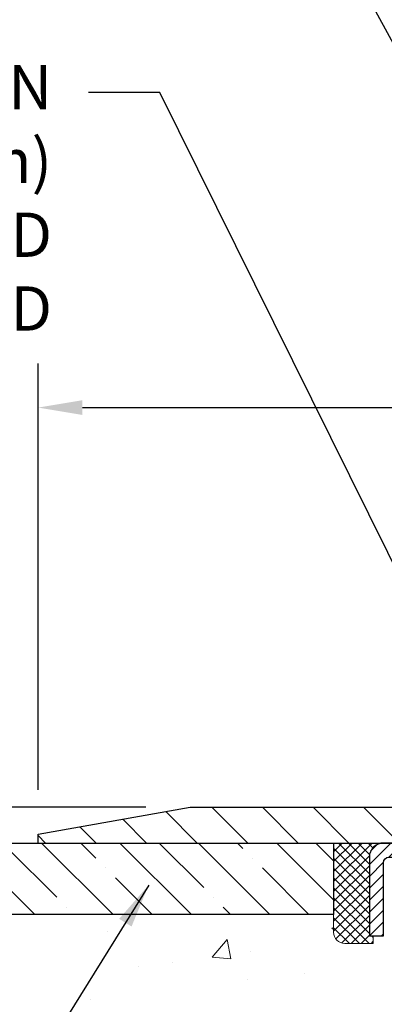
# Model space of a CAD drawing. Extents: x 13 to 3254, y -665 to 1977.
# Drawn here: x 163 to 165, y -638 to -631 of the extents above; entities that cross this region are included whole.
import ezdxf

# ---------------------------------------------------------------- set-up
doc = ezdxf.new("R2010")
doc.units = 0
doc.header["$LTSCALE"] = 5
doc.header["$MEASUREMENT"] = 0
doc.layers.get('0').update_dxf_attribs({"color": 200, "linetype": 'CONTINUOUS'})
doc.layers.get('DEFPOINTS').update_dxf_attribs({"linetype": 'CONTINUOUS'})
for name, color, linetype, lineweight in [('CAPPING STRIP - H', 251, 'CONTINUOUS', 15), ('CAPPING STRIP - L', 7, 'CONTINUOUS', 25), ('CONCRETE - H', 130, 'CONTINUOUS', 9), ('COVER PLATE - H', 251, 'CONTINUOUS', 13), ('COVER PLATE - L', 7, 'CONTINUOUS', 25), ('DIMS', 50, 'CONTINUOUS', 25), ('NOSING - H', 100, 'CONTINUOUS', 15), ('SEALANT - H', 50, 'CONTINUOUS', 15), ('SEALANT - L', 52, 'CONTINUOUS', 20), ('TEXT - 4', 241, 'CONTINUOUS', 25)]:
    doc.layers.add(name, color=color, linetype=linetype, lineweight=lineweight)
doc.layers.add('NOSING - L', color=102, linetype='CONTINUOUS')
doc.styles.add('ROMANS', font='romans', dxfattribs={"width": 0.9})
doc.dimstyles.get("Standard").update_dxf_attribs({"dimtxt": 0.18, "dimasz": 0.18, "dimexe": 0.18, "dimexo": 0.0625, "dimgap": 0.09, "dimtad": 0, "dimtih": 1, "dimtoh": 1, "dimdec": 4, "dimzin": 0, "dimdsep": 46, "dimtxsty": 'Standard', "dimcen": 0.09, "dimadec": 0, "dimazin": 0, "dimtfac": 1, "dimtdec": 4, "dimtofl": 0, "dimtmove": 0, "dimatfit": 3, "dimfxl": 1, "dimtolj": 1, "dimtzin": 0, "dimarcsym": 0})
doc.dimstyles.new('STANDARD$0', dxfattribs={"dimtxt": 0.18, "dimasz": 0.18, "dimexe": 0.18, "dimexo": 0.0625, "dimgap": 0.09, "dimtad": 0, "dimtih": 1, "dimtoh": 1, "dimdec": 4, "dimzin": 0, "dimdsep": 46, "dimtxsty": 'Standard', "dimcen": 0.09, "dimadec": 0, "dimazin": 0, "dimtfac": 1, "dimtdec": 4, "dimtofl": 0, "dimtmove": 0, "dimatfit": 3, "dimfxl": 1, "dimtolj": 1, "dimtzin": 0, "dimarcsym": 0})

# ---------------------------------------------------------------- blocks, each defined once
blk = doc.blocks.new('*X6')
at = {"color": 0}
for p, q in [((1237.986130794628, 929.2961535421395), (1237.97385116075, 929.3084331760182)), ((1238.536813030436, 929.1775962613214), (1238.667649945133, 929.3084331760183)), ((1239.602059879881, 928.4750761578006), (1240.435416898099, 929.3084331760183)), ((1246.588648714498, 922.4614025752369), (1239.741618113716, 929.3084331760182)), ((1240.190661302946, 927.2959106278986), (1242.203183851066, 929.3084331760184)), ((1240.238648714498, 923.8083641335176), (1245.738717756998, 929.3084331760184)), ((1240.238648714498, 925.5761310864839), (1243.970950804032, 929.3084331760184)), ((1240.238648714498, 922.0405971805513), (1246.588648714498, 928.3905971805514)), ((1246.588648714498, 924.2291695282032), (1241.509385066682, 929.3084331760182)), ((1246.588648714498, 925.9969364811695), (1243.277152019649, 929.3084331760182)), ((1246.588648714498, 927.7647034341359), (1245.044918972615, 929.3084331760182)), ((1246.588648714498, 920.6936356222706), (1240.226369080619, 927.0559152561492)), ((1240.238648714498, 920.2728302275848), (1246.588648714498, 926.622830227585)), ((1246.588648714497, 918.9258686693039), (1240.238648714498, 925.2758686693037)), ((1240.238648714498, 918.5050632746186), (1246.588648714498, 924.8550632746186)), ((1246.588648714497, 917.1581017163379), (1240.238648714498, 923.5081017163377)), ((1240.238648714498, 916.7372963216523), (1246.588648714498, 923.0872963216523)), ((1246.588648714497, 915.3903347633716), (1240.238648714498, 921.7403347633713)), ((1240.238648714498, 914.9695293686858), (1246.588648714498, 921.3195293686858)), ((1246.588648714497, 913.6225678104047), (1240.238648714498, 919.9725678104049)), ((1240.238648714498, 913.2017624157195), (1246.588648714498, 919.5517624157194)), ((1246.193007264837, 912.2504423070994), (1240.238648714498, 918.2048008574385)), ((1240.249262063965, 911.4446088122202), (1246.588648714498, 917.783995462753)), ((1245.15052543455, 911.5251571844204), (1240.238648714498, 916.4370339044722)), ((1242.017029016931, 911.4446088122202), (1246.588648714498, 916.0162285097866)), ((1243.463306853783, 911.4446088122203), (1240.238648714498, 914.6692669515057)), ((1243.784795969898, 911.4446088122203), (1246.588648714498, 914.2484615568203)), ((1239.538648714498, 912.5017624157197), (1239.845319474796, 912.8084331760185)), ((1241.695539900817, 911.4446088122203), (1240.238648714498, 912.9014999985397)), ((1239.92777294785, 911.4446088122202), (1239.538648714498, 911.833733045573))]:
    blk.add_line(p, q, dxfattribs=at)
blk = doc.blocks.new('*D38')
at = {"layer": 'DEFPOINTS', "color": 0, "transparency": 16777216}
for p in [(177.8004876721081, -633.5504175377216), (162.8004876721081, -636.5372033376148), (177.8004876721081, -636.5372033376149)]:
    blk.add_point(p, dxfattribs=at)
at = {"layer": 'DIMS', "color": 0, "lineweight": -2, "transparency": 16777216}
for p, q in [((162.8004876721081, -636.2272033376148), (162.8004876721081, -633.2404175377217)), ((177.8004876721081, -636.2272033376149), (177.8004876721081, -633.2404175377217)), ((163.1104876721081, -633.5504175377216), (168.4947534861236, -633.5504175377216)), ((177.4904876721081, -633.5504175377216), (171.5430868194569, -633.5504175377216))]:
    blk.add_line(p, q, dxfattribs=at)
at = {"layer": 'DIMS', "color": 0, "transparency": 16777216}
for points in [[(163.1104876721081, -633.498750871055), (163.1104876721081, -633.6020842043882), (162.8004876721081, -633.5504175377216)], [(177.4904876721081, -633.498750871055), (177.4904876721081, -633.6020842043882), (177.8004876721081, -633.5504175377216)]]:
    blk.add_solid(points, dxfattribs=at)
at = {"layer": 'DIMS', "color": 0, "transparency": 16777216, "insert": (170.0189201527903, -633.5504175377216), "char_height": 0.31, "attachment_point": 5}
blk.add_mtext('\\A1;15 IN\\P [381.0mm]', dxfattribs=at)
blk = doc.blocks.new('*D40')
at = {"layer": 'DEFPOINTS', "color": 0, "transparency": 16777216}
for p in [(163.8638530132865, -636.3497033376148), (159.213073983861, -636.5997033376148), (162.8004876721081, -636.5997033376148)]:
    blk.add_point(p, dxfattribs=at)
at = {"layer": 'DIMS', "color": 0, "lineweight": -2, "transparency": 16777216}
for p, q in [((158.903073983861, -634.9351642590034), (159.213073983861, -634.9351642590034)), ((159.213073983861, -634.9351642590034), (159.213073983861, -635.7297033376148)), ((159.213073983861, -636.0397033376148), (159.213073983861, -635.7297033376148)), ((163.5538530132865, -636.3497033376148), (158.903073983861, -636.3497033376148)), ((162.4904876721081, -636.5997033376148), (158.903073983861, -636.5997033376148)), ((159.213073983861, -636.9097033376147), (159.213073983861, -637.2197033376148))]:
    blk.add_line(p, q, dxfattribs=at)
at = {"layer": 'DIMS', "color": 0, "transparency": 16777216}
for points in [[(159.1614073171943, -636.0397033376148), (159.2647406505277, -636.0397033376148), (159.213073983861, -636.3497033376148)], [(159.1614073171943, -636.9097033376147), (159.2647406505277, -636.9097033376147), (159.213073983861, -636.5997033376148)]]:
    blk.add_solid(points, dxfattribs=at)
at = {"layer": 'DIMS', "color": 0, "transparency": 16777216, "insert": (157.6114073171945, -634.9351642590034), "char_height": 0.31, "attachment_point": 5}
blk.add_mtext('\\A1;1/4 IN\\P [6.4mm]', dxfattribs=at)

msp = doc.modelspace()

# ---------------------------------------------------------------- hatches: boundary and pattern name
at = {"layer": 'CAPPING STRIP - H'}
h = msp.add_hatch(dxfattribs=at)
h.set_pattern_fill('ANSI31', color=256, scale=0.47244, angle=90, style=0)
h.set_pattern_definition([(45.00000000000001, (-825.9498648024058, -219.5640892119806), (0.04175819096297156, -0.04175819096297156), [])])
edge = h.paths.add_edge_path()
edge.add_line((166.4890007031961, -636.735942745761), (166.5066074672369, -636.6391055435353))
edge.add_line((166.5066074672369, -636.6391055435353), (166.3022974274159, -636.6019582635671))
edge.add_arc((166.2776479577557, -636.7375303466785), 0.1377947244043846, 439.6951535297753, 449.9999999990073)
edge.add_line((166.2776479577581, -636.5997356222741), (166.0428006168466, -636.5997356222741))
edge.add_line((166.0428006168466, -636.5997356222741), (165.9197696129088, -636.6981604254244))
edge.add_line((165.9197696129088, -636.6981604254244), (166.2776479577581, -636.6981604254244))
edge.add_arc((166.2776479577551, -636.7375303466916), 0.03936992126728001, 439.69515352857024, 449.9999999956983, ccw=False)
edge.add_line((166.2846906633747, -636.6987954657941), (166.4890007031961, -636.735942745761))
edge = h.paths.add_edge_path()
edge.add_arc((165.2554021916466, -636.7375303466845), 0.03936992126011774, 90.00000000016541, 180.0000000001654, ccw=False)
edge.add_line((165.2554021916465, -636.6981604254244), (165.6540226444043, -636.6981604254244))
edge.add_line((165.6540226444043, -636.6981604254244), (165.5309916404665, -636.5997356222741))
edge.add_line((165.5309916404665, -636.5997356222741), (165.2160322703869, -636.5997356222741))
edge.add_arc((165.216032270387, -636.6981604254242), 0.09842480315012381, 450.0000000000662, 540.0000000000662)
edge.add_line((165.1176074672369, -636.6981604254244), (165.1176074672369, -637.2493393230649))
edge.add_line((165.1176074672369, -637.2493393230649), (165.2160322703869, -637.2493393230649))
edge.add_line((165.2160322703869, -637.2493393230649), (165.2160322703865, -636.7375303466846))
at = {"layer": 'CONCRETE - H'}
h = msp.add_hatch(dxfattribs=at)
h.set_pattern_fill('AR-CONC', color=256, scale=0.217)
h.set_pattern_definition([(49.99999999999999, (0.5, 0), (1.556454596243635, -0.1361721329122314), [0.16275, -1.79025]), (355, (0.5, 0), (-0.30109039394021, 1.632256930129026), [0.1302, -1.4322]), (100.45144446, (0.62970454777, -0.01134767648), (1.255364197397833, 1.496084780401926), [0.1383162166399999, -1.521478383039999]), (46.18420000000002, (0.5, 0.434), (2.315913687557312, -0.3591768393209761), [0.244125, -2.685374999999999]), (96.63563549, (0.6929927366499999, 0.40406852381), (2.028216422113076, 2.113837363680775), [0.20747444214, -2.282218859199999]), (351.1841639899999, (0.5, 0.434), (2.028216420768858, 2.113837362585878), [0.1953, -2.14830000217]), (21, (0.717, 0.3255), (1.295288303097062, -0.8736829927437852), [0.16275, -1.79025]), (326.0000000000001, (0.717, 0.3255), (0.5279942702698324, 1.573575597751671), [0.1302, -1.4322]), (71.45144474, (0.82494069118, 0.25269308442), (1.823282557504037, 0.6998926015897878), [0.1383162123, -1.52147838304]), (37.50000000000001, (0.5, 0), (0.02638688603852075, 0.7223796628139459), [0, -1.41484, 0, -1.4539, 0, -1.437625]), (7.499999999999999, (0.5, 0), (0.5708608962494625, 0.8558734147847217), [0, -0.82894, 0, -1.38229, 0, -0.547925]), (327.5, (0.01608999999999999, 0), (1.158394686494127, -0.04894407166360407), [0, -0.5425, 0, -1.6926, 0, -2.24595]), (317.5, (-0.20091, 0), (1.265513987472978, 0.2172278116611295), [0, -0.70525, 0, -1.12406, 0, -1.59495])])
edge = h.paths.add_edge_path()
edge.add_spline(control_points=[(156.5455969657622, -636.5997356222744), (156.3594458822418, -638.1057183399139), (159.3227711799191, -639.3084360726598), (162.1027108136108, -638.6396709104819), (163.0608182611862, -641.4958682701825), (160.6408198458353, -643.8364882729453), (159.5070699538316, -646.4513989252694), (159.3802083952914, -647.7995309684009), (159.1892735764933, -648.0525599255184)], knot_values=[0, 0, 0, 0, 4.203708639729134, 6.283720712169323, 7.443882808516848, 11.91318570346055, 15.08271638881572, 15.95273806651407, 15.95273806651407, 15.95273806651407, 15.95273806651407], degree=3, periodic=0)
edge.add_line((159.1892735764935, -648.0525599255205), (159.6822767444914, -648.0525599255199))
edge.add_line((159.6822767444914, -648.0525599255199), (159.6822782604707, -647.8557099170067))
edge.add_line((159.6822782604707, -647.8557099170067), (160.3519589285155, -647.8557099170067))
edge.add_arc((160.3519589282151, -647.8163399147245), 0.03937000228222587, 270.0000004371609, 300.0050937742845)
edge.add_line((160.3716469604683, -647.850433586655), (160.5074078680885, -647.7720519901593))
edge.add_arc((160.5625228361333, -647.8675209170065), 0.1102359999996542, 90.00000000008862, 119.99818035221301, ccw=False)
edge.add_line((160.5625228361331, -647.7572849170068), (161.4704807771622, -647.7572849170068))
edge.add_arc((161.4704807768572, -647.717914914693), 0.03937000231383081, 270.0000004437789, 300.0050937592898)
edge.add_line((161.4901688091173, -647.752008586656), (162.1702559952762, -647.3593605838973))
edge.add_arc((162.2302529040487, -647.463285417012), 0.1200000000006859, 90.00000000014933, 119.9982957313961, ccw=False)
edge.add_line((162.2302529040483, -647.3432854170113), (162.4416942866081, -647.343285417011))
edge.add_arc((162.4416942863036, -647.3039154154784), 0.03937000153257486, 270.0000004432412, 315.0062388852279)
edge.add_line((162.4695361125386, -647.3317511790314), (162.585999604716, -647.2152876868538))
edge.add_arc((162.8357015790239, -647.4649896611619), 0.353131918617686, 103.90200089113989, 134.9999999999739, ccw=False)
edge.add_arc((163.1249861721058, -648.6337594346018), 1.557170273115277, 76.0979991089281, 103.90200089103729, ccw=False)
edge.add_arc((163.4142707651887, -647.4649896611621), 0.3531319186176737, 47.88305985412978, 76.09799910887352, ccw=False)
edge.add_line((163.6510972608904, -647.203044317855), (163.780439263626, -647.3317542109829))
edge.add_arc((163.8082780580384, -647.3039154163625), 0.03937000076524867, 225.0000002139473, 270.004411820434)
edge.add_line((163.8082810895597, -647.3432854170111), (165.5191861920437, -647.3432854170111))
edge.add_arc((165.5191831598893, -647.3039154169286), 0.03937000019926278, 270.0044127418898, 359.9999998798831)
edge.add_line((165.5585531600886, -647.3039154170111), (165.5585531600912, -639.2460232913701))
edge.add_arc((165.5191831600913, -639.24602329137), 0.03936999999990576, 359.9999999998346, 432.6976227627839)
edge.add_arc((165.6584952008598, -638.7988091775336), 0.4290404058597004, 233.0250989602813, 252.6976227627709, ccw=False)
edge.add_arc((165.7349815406681, -638.7367010853942), 0.525199596184289, 194.3079434824854, 230.4333558243691, ccw=False)
edge.add_arc((166.8049317270669, -638.4498460585775), 1.632909065608938, 184.819196416644, 194.782931388463, ccw=False)
edge.add_arc((166.5357652548896, -638.683773983016), 1.361411651893227, 161.6649460398411, 175.9250205045921, ccw=False)
edge.add_arc((165.6702358771579, -638.391219078246), 0.4478254090915671, 108.1289029172766, 162.3597440614905, ccw=False)
edge.add_arc((165.5001581085941, -637.9140355139995), 0.06004988997898873, 300.7846078929788, 346.5177693442028)
edge.add_line((165.5585531600912, -637.9280357728234), (165.5585531600912, -637.7388007239648))
edge.add_line((165.5585531600912, -637.7388007239648), (165.6569781600909, -637.7388007239648))
edge.add_line((165.6569781600909, -637.7388007239648), (165.6569781600909, -637.7342481678447))
edge.add_arc((165.6176081600908, -637.7342481678446), 0.03937000000013313, 359.9999999998346, 417.0968478605773)
edge.add_line((165.6389947567267, -637.7011935103159), (165.3237768162709, -637.497245278843))
edge.add_arc((165.5047489031973, -637.2960952846037), 0.2705775608378502, 181.4692888507345, 228.0226889059294, ccw=False)
edge.add_line((165.2342603048808, -637.3030331956553), (164.9463476246688, -637.3030331956553))
edge.add_arc((164.9451437831254, -637.2254968797184), 0.07754566089423381, 179.11048781214, 270.8895121878601, ccw=False)
edge.add_line((164.8676074671885, -637.224293038175), (164.8676104991873, -637.099669937207))
edge.add_line((164.8676104991873, -637.099669937207), (160.3004891880888, -637.0996699372051))
edge.add_line((160.3004891880888, -637.0996699372051), (160.3004891880888, -636.5997356222725))
edge.add_line((160.3004891880888, -636.5997356222725), (156.5455969657622, -636.5997356222745))
h.paths.add_polyline_path([(156.0259891092512, -644.2315655659518), (163.8999891092511, -644.2315655659518), (163.8999891092511, -642.5708512802375), (156.0259891092512, -642.5708512802375)], flags=9)
h.paths.add_polyline_path([(154.2584235349134, -640.0316753751505), (161.7869949634848, -640.0316753751505), (161.7869949634848, -638.5333420418173), (154.2584235349134, -638.5333420418173)], flags=9)
at = {"layer": 'COVER PLATE - H'}
h = msp.add_hatch(dxfattribs=at)
h.set_pattern_fill('ANSI31', color=256, scale=2, angle=90, style=0)
h.set_pattern_definition([(135, (113.0439985008217, -649.3703503188178), (-0.1767766952966369, -0.1767766952966368), [])])
h.paths.add_polyline_path([(163.8638530132865, -636.3497033376148), (162.8004876721081, -636.5372033376148), (162.8004876721081, -636.5997033376148), (170.0817376721079, -636.5997033376148), (169.8317376721079, -636.3497033376148)])
at = {"layer": 'NOSING - H'}
h = msp.add_hatch(dxfattribs=at)
h.set_pattern_fill('ANSI35', color=256, scale=1.55, angle=90)
h.set_pattern_definition([(135, (0.5838139440760131, -743.978547116049), (-0.2740038777097872, -0.2740038777097871), []), (135, (0.5838139440760131, -743.704543238799), (-0.2740038777097872, -0.2740038777097871), [0.484375, -0.096875, 0, -0.096875])])
h.paths.add_polyline_path([(164.8676074672369, -637.099669937207), (164.8676074672345, -636.5997356222744), (160.8004891880879, -636.5997356222744), (160.8004891880897, -637.099669937207)])

# ---------------------------------------------------------------- linework, layer by layer
at = {"layer": 'CAPPING STRIP - L'}
msp.add_lwpolyline([(165.2160322703865, -636.7375303466846, -0.414213562373095), (165.2554021916465, -636.6981604254244), (165.6540226444043, -636.6981604254244), (165.5309916404665, -636.5997356222741), (165.2160322703869, -636.5997356222741, 0.414213562373095), (165.1176074672369, -636.6981604254244), (165.1176074672369, -637.2493393230649), (165.2160322703869, -637.2493393230649)], format="xyb", close=True, dxfattribs=at)
at = {"layer": 'COVER PLATE - L'}
for p, q in [((162.8004876721081, -636.5372033376148), (163.8638530132865, -636.3497033376148)), ((163.8638530132865, -636.3497033376148), (176.7371223309292, -636.3497033376146)), ((162.8004876721081, -636.5997033376148), (162.8004876721081, -636.5372033376148)), ((162.8004876721081, -636.5997033376148), (177.8004876721081, -636.5997033376145))]:
    msp.add_line(p, q, dxfattribs=at)
at = {"layer": 'NOSING - L'}
msp.add_lwpolyline([(164.8676074672369, -636.599669937207), (164.8676074672369, -637.099669937207), (160.8004891880897, -637.099669937207), (160.8004891880879, -636.5997356222746), (164.8676074672369, -636.5997356222746)], dxfattribs=at)
at = {"layer": 'SEALANT - L'}
for p, q in [((164.8676074672369, -636.5997330238523), (164.8676074672369, -637.224293038175)), ((165.2160326640876, -636.5997330238523), (164.8676074672369, -636.5997330238523)), ((165.1451665223551, -637.3030331956553), (165.1451665223551, -637.2493393230649)), ((165.1451665223551, -637.3030331956553), (164.9463476247172, -637.3030331956553))]:
    msp.add_line(p, q, dxfattribs=at)
msp.add_arc((164.9463476247172, -637.224293038175), 0.07874015748031496, 180, 270, dxfattribs=at)

# ---------------------------------------------------------------- block references
at = {"layer": 'SEALANT - H', "xscale": -0.03937007874015748, "yscale": 0.03937007874015748, "zscale": 0.03937007874015748}
msp.add_blockref('*X6', (213.9459007237135, -673.1866792118846), dxfattribs=at)

# ---------------------------------------------------------------- texts
at = {"layer": 'TEXT - 4', "insert": (162.8979848493209, -631.1512689427437), "char_height": 0.31, "attachment_point": 3, "style": 'ROMANS'}
msp.add_mtext('\\A1;FIELD APPLIED MIN. 3/4 IN (19.1mm)\\PDEEP INJECTED SEALANT BAND \\PAND CORNER BEAD', dxfattribs=at)

# ---------------------------------------------------------------- dimensions: what is measured, and where the dimension line sits
at = {"layer": 'DIMS'}
dim = msp.add_linear_dim(base=(177.8004876721081, -633.5504175377216), p1=(162.8004876721081, -636.5372033376148), p2=(177.8004876721081, -636.5372033376149), text='<>\\P[]', dimstyle='STANDARD$0', override={"dimtxt": 0.31, "dimasz": 0.31, "dimexe": 0.31, "dimexo": 0.31, "dimgap": 0.31, "dimlunit": 5, "dimpost": ' IN', "dimfrac": 2}, dxfattribs=at)
dim.commit()
dim.dimension.update_dxf_attribs({"geometry": '*D38', "text_midpoint": (170.0189201527903, -633.5504175377216), "dimtype": 160})
dim = msp.add_linear_dim(base=(159.213073983861, -636.5997033376148), p1=(163.8638530132865, -636.3497033376148), p2=(162.8004876721081, -636.5997033376148), angle=90, text='<>\\P[]', dimstyle='STANDARD$0', override={"dimtxt": 0.31, "dimasz": 0.31, "dimexe": 0.31, "dimexo": 0.31, "dimgap": 0.31, "dimlunit": 5, "dimpost": ' IN', "dimtmove": 1, "dimfrac": 2}, dxfattribs=at)
dim.commit()
dim.dimension.update_dxf_attribs({"geometry": '*D40', "text_midpoint": (158.7730639731804, -634.9351642590034), "dimtype": 160})

# ---------------------------------------------------------------- leaders
at = {"layer": 'TEXT - 4'}
for points in [[(168.423041440658, -636.8055236970729), (164.5936454977983, -629.721463703736), (164.2963080757961, -629.721463703736)], [(166.347654947785, -636.7911806598318), (163.6510719817518, -631.3443586382772), (163.1519289040042, -631.3443586382772)], [(163.5739288145315, -636.8939208027036), (162.4084122198635, -638.7784621970522), (161.9639512986017, -638.7784621970522)]]:
    msp.add_leader(points, dimstyle='Standard', override={"dimasz": 0.31}, dxfattribs=at)

doc.saveas('drawing.dxf')
